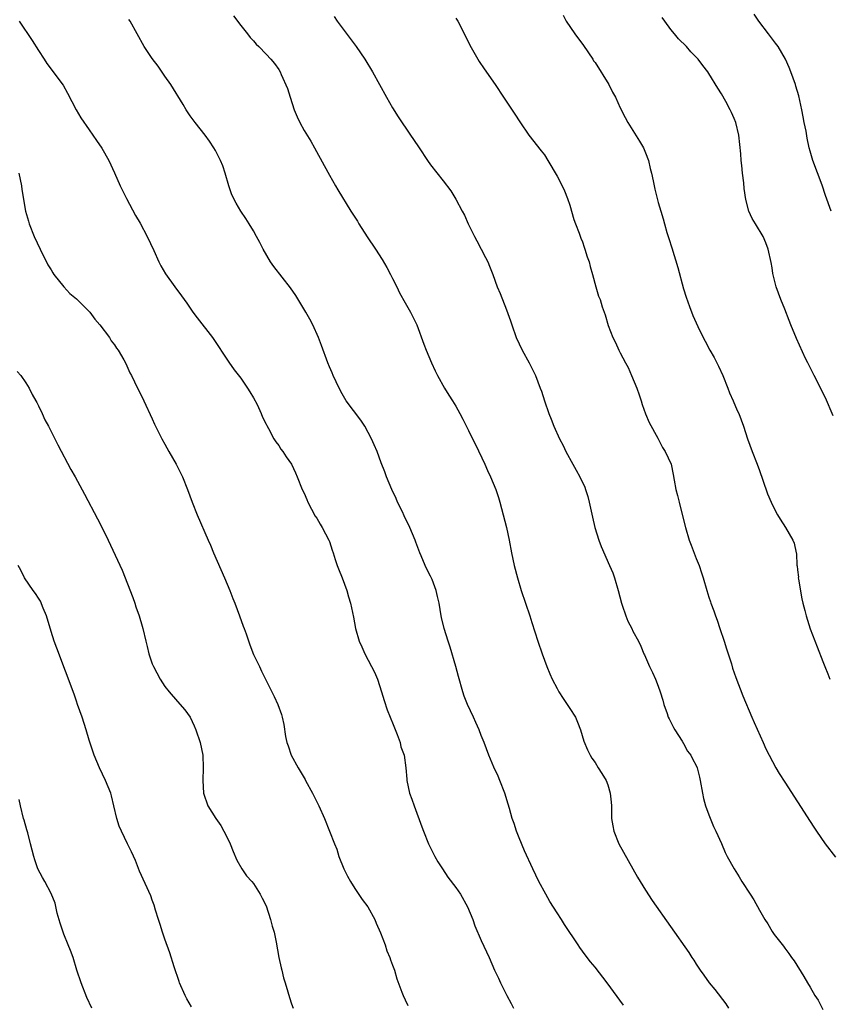
# Model space of a CAD drawing. Units: inches. Extents: x 2625000 to 2628000, y 1455000 to 1458000.
# Drawn here: x 2627100 to 2627228, y 1456488 to 1456643 of the extents above; entities that cross this region are included whole.
import ezdxf

# ---------------------------------------------------------------- set-up
doc = ezdxf.new("R2010")
doc.units = ezdxf.units.IN
doc.header["$MEASUREMENT"] = 0
doc.layers.add('LD26251455_10ft', color=70, linetype='Continuous')

msp = doc.modelspace()

# ---------------------------------------------------------------- linework, layer by layer
at = {"layer": 'LD26251455_10ft'}
for points, elevation in [([(2627195.48, 1456487.48), (2627192.9, 1456491), (2627191, 1456493.47), (2627190.31, 1456494.31), (2627189.45, 1456495.45), (2627188.6, 1456496.6), (2627188.33, 1456497), (2627186.2, 1456500.2), (2627185.72, 1456501), (2627185, 1456502.06), (2627183.87, 1456503.87), (2627183.2, 1456505), (2627182.1, 1456507), (2627181.16, 1456509), (2627179.86, 1456511.86), (2627179, 1456513.94), (2627178.58, 1456515), (2627178.2, 1456516.2), (2627177.91, 1456517), (2627177.46, 1456518.54), (2627177.27, 1456519.27), (2627176.75, 1456521), (2627175.97, 1456523), (2627175.68, 1456523.68), (2627175, 1456525.12), (2627174.23, 1456527), (2627173.46, 1456529), (2627173, 1456530.11), (2627172.68, 1456531), (2627172.18, 1456532.18), (2627171.78, 1456533), (2627170.85, 1456535), (2627170.33, 1456536.33), (2627170.1, 1456537), (2627169.41, 1456539.41), (2627169, 1456541.02), (2627168.09, 1456544.09), (2627167.76, 1456545), (2627167.13, 1456547), (2627166.73, 1456548.73), (2627166.66, 1456549), (2627166.34, 1456551), (2627166.08, 1456552.08), (2627165.9, 1456553), (2627165.24, 1456554.76), (2627165, 1456555.3), (2627164.39, 1456556.39), (2627164.13, 1456557), (2627163.52, 1456558.48), (2627163.29, 1456559), (2627162.67, 1456560.67), (2627162.56, 1456561), (2627161.74, 1456563), (2627160.85, 1456564.85), (2627160.54, 1456565.46), (2627159.79, 1456567), (2627159.56, 1456567.56), (2627158.87, 1456569), (2627158.04, 1456571), (2627157.77, 1456571.77), (2627157.21, 1456573.21), (2627156.55, 1456575), (2627156.06, 1456576.06), (2627155.66, 1456577), (2627154.58, 1456579), (2627153.95, 1456579.95), (2627151.68, 1456583), (2627151, 1456584.13), (2627150.54, 1456585), (2627149.62, 1456587), (2627149.44, 1456587.44), (2627149, 1456588.39), (2627148.75, 1456589), (2627147.75, 1456591.75), (2627147.27, 1456593), (2627146.37, 1456595), (2627145.89, 1456595.89), (2627145.26, 1456597), (2627143.67, 1456599.67), (2627142.87, 1456600.87), (2627140.24, 1456604.24), (2627139.69, 1456605), (2627138.51, 1456607), (2627138.01, 1456608.01), (2627137.49, 1456609), (2627137, 1456609.89), (2627136.34, 1456611), (2627135.81, 1456611.81), (2627135, 1456613), (2627134.24, 1456614.24), (2627133.58, 1456615.58), (2627133.09, 1456617), (2627132.52, 1456619), (2627132.13, 1456620.13), (2627131.78, 1456621), (2627131, 1456622.56), (2627130.75, 1456623), (2627130.07, 1456624.07), (2627129.35, 1456625), (2627127.76, 1456627), (2627127.44, 1456627.44), (2627127, 1456628.06), (2627126.38, 1456629), (2627125.87, 1456629.87), (2627123.91, 1456633), (2627123, 1456634.3), (2627121.91, 1456635.91), (2627121, 1456637.12), (2627119.74, 1456639), (2627118.59, 1456641), (2627117.49, 1456643), (2627117.28, 1456643.28)], 10060), ([(2627133.84, 1456643.84), (2627135, 1456642.31), (2627136.05, 1456641), (2627136.46, 1456640.46), (2627137, 1456639.89), (2627137.4, 1456639.4), (2627137.86, 1456639), (2627139, 1456637.82), (2627139.75, 1456637), (2627140.31, 1456636.31), (2627141, 1456635.36), (2627141.23, 1456635), (2627141.39, 1456634.61), (2627142.4, 1456632.4), (2627142.79, 1456631), (2627143.44, 1456629), (2627143.89, 1456627.89), (2627144.31, 1456627), (2627145, 1456625.74), (2627146.06, 1456624.06), (2627146.67, 1456623), (2627148.2, 1456620.2), (2627149, 1456618.65), (2627149.97, 1456617), (2627150.34, 1456616.34), (2627152.38, 1456613), (2627153.42, 1456611.42), (2627153.67, 1456611), (2627155, 1456608.91), (2627156.28, 1456607), (2627157.35, 1456605.35), (2627158.09, 1456604.09), (2627158.68, 1456603), (2627159, 1456602.36), (2627159.64, 1456601), (2627160.1, 1456600.1), (2627161, 1456598.52), (2627161.84, 1456597), (2627162.81, 1456595), (2627163.96, 1456591.96), (2627164.32, 1456591), (2627165.14, 1456589), (2627165.74, 1456587.74), (2627166.08, 1456587), (2627167.21, 1456585), (2627167.88, 1456583.88), (2627168.49, 1456583), (2627169, 1456582.14), (2627169.65, 1456581), (2627170.08, 1456580.08), (2627171, 1456578.3), (2627171.61, 1456577), (2627172.09, 1456576.09), (2627173.59, 1456573), (2627174.01, 1456572.01), (2627174.5, 1456571), (2627175.32, 1456569), (2627175.72, 1456567.72), (2627175.97, 1456567), (2627176.5, 1456565), (2627176.98, 1456563), (2627177.41, 1456561), (2627177.77, 1456559), (2627178.19, 1456557), (2627178.72, 1456555), (2627179.34, 1456553), (2627180.03, 1456551), (2627180.68, 1456549), (2627181, 1456547.97), (2627181.95, 1456545), (2627182.64, 1456543), (2627183.37, 1456541), (2627183.86, 1456539.86), (2627184.24, 1456539), (2627185, 1456537.52), (2627185.3, 1456537), (2627185.96, 1456535.96), (2627186.62, 1456535), (2627187, 1456534.36), (2627187.89, 1456533), (2627188.23, 1456532.23), (2627188.72, 1456531), (2627189.23, 1456529.23), (2627189.81, 1456527.81), (2627190.23, 1456527), (2627190.52, 1456526.52), (2627191, 1456525.82), (2627191.52, 1456525), (2627192.07, 1456524.07), (2627192.74, 1456523), (2627193, 1456522.31), (2627193.41, 1456521), (2627193.56, 1456519.56), (2627193.6, 1456519), (2627193.59, 1456518.41), (2627193.63, 1456517), (2627193.84, 1456515.84), (2627193.96, 1456515), (2627194.77, 1456513), (2627197.73, 1456507.73), (2627198.15, 1456507), (2627199, 1456505.64), (2627200.04, 1456504.04), (2627205.81, 1456495.81), (2627206.33, 1456495), (2627206.6, 1456494.6), (2627207, 1456493.95), (2627207.63, 1456493), (2627208.21, 1456492.21), (2627209.06, 1456491), (2627209.95, 1456489.95), (2627211.7, 1456487.7), (2627212.13, 1456487)], 10050), ([(2627149.78, 1456643.78), (2627150.25, 1456643), (2627153.25, 1456639), (2627154.6, 1456637), (2627155.82, 1456635), (2627156.95, 1456633), (2627158.05, 1456631), (2627159, 1456629.34), (2627159.9, 1456627.9), (2627161.85, 1456625), (2627162.32, 1456624.32), (2627163.17, 1456623), (2627164.52, 1456621), (2627165, 1456620.32), (2627167, 1456617.76), (2627168.19, 1456616.19), (2627169, 1456614.86), (2627170, 1456613), (2627170.34, 1456612.34), (2627170.96, 1456610.96), (2627171.96, 1456609), (2627172.3, 1456608.3), (2627173.02, 1456607), (2627173.67, 1456605.67), (2627174.04, 1456605), (2627174.31, 1456604.31), (2627174.85, 1456603), (2627175.55, 1456601), (2627175.98, 1456599.98), (2627177, 1456597.38), (2627177.65, 1456595.65), (2627177.83, 1456595), (2627178.55, 1456593), (2627179.47, 1456591), (2627180.57, 1456589), (2627181.57, 1456587), (2627182.35, 1456585), (2627182.52, 1456584.52), (2627182.99, 1456583), (2627183.69, 1456581), (2627184.08, 1456580.08), (2627184.49, 1456579), (2627185.39, 1456577), (2627185.94, 1456575.94), (2627186.36, 1456575), (2627187.47, 1456573), (2627188.04, 1456572.04), (2627188.59, 1456571), (2627189.37, 1456569.37), (2627189.5, 1456569), (2627189.86, 1456567.86), (2627190.09, 1456567), (2627190.6, 1456564.6), (2627190.99, 1456563), (2627191.62, 1456561), (2627191.99, 1456559.99), (2627193.29, 1456557), (2627193.79, 1456555.79), (2627194.06, 1456555), (2627194.65, 1456553), (2627195.17, 1456551), (2627195.29, 1456550.71), (2627195.86, 1456549), (2627196.18, 1456548.17), (2627196.81, 1456547), (2627197, 1456546.59), (2627197.86, 1456545), (2627198.24, 1456544.24), (2627198.74, 1456543), (2627198.83, 1456542.83), (2627199.59, 1456541), (2627200.08, 1456540.08), (2627200.56, 1456539), (2627201, 1456537.92), (2627201.32, 1456537), (2627201.7, 1456535.7), (2627201.89, 1456535), (2627202.4, 1456533.6), (2627202.59, 1456533), (2627202.71, 1456532.71), (2627203, 1456532.23), (2627203.39, 1456531.39), (2627203.61, 1456531), (2627204.77, 1456529.23), (2627205, 1456528.86), (2627205.64, 1456527.64), (2627206.14, 1456527), (2627206.39, 1456526.39), (2627207, 1456525.34), (2627207.16, 1456525), (2627207.51, 1456523.51), (2627207.64, 1456523), (2627207.98, 1456521), (2627208.16, 1456520.16), (2627208.48, 1456519), (2627209, 1456517.58), (2627209.73, 1456515.73), (2627210.09, 1456515), (2627211, 1456513.01), (2627211.6, 1456511.6), (2627211.91, 1456511), (2627212.99, 1456509), (2627213.77, 1456507.77), (2627214.22, 1456507), (2627215.51, 1456505), (2627216.1, 1456504.1), (2627217, 1456502.47), (2627217.85, 1456501), (2627218.31, 1456500.31), (2627219, 1456499.12), (2627219.33, 1456498.67), (2627220.79, 1456496.79), (2627221, 1456496.49), (2627221.66, 1456495.66), (2627222.08, 1456495), (2627222.46, 1456494.46), (2627224, 1456492), (2627224.58, 1456491), (2627225, 1456490.34), (2627225.77, 1456489), (2627226.26, 1456488.26), (2627227, 1456486.8)], 10040), ([(2627169, 1456643.51), (2627169.3, 1456643), (2627170.56, 1456640.56), (2627171.22, 1456639.22), (2627172.47, 1456637), (2627172.67, 1456636.67), (2627173.46, 1456635.46), (2627175.21, 1456633), (2627176.54, 1456631), (2627178.3, 1456628.3), (2627179.1, 1456627.1), (2627180.53, 1456625), (2627182.51, 1456622.51), (2627183, 1456621.87), (2627183.56, 1456621), (2627185, 1456618.54), (2627185.82, 1456617), (2627186.19, 1456616.19), (2627186.65, 1456615), (2627187, 1456613.93), (2627187.66, 1456611.66), (2627187.9, 1456611), (2627188.5, 1456609.5), (2627188.74, 1456608.74), (2627189, 1456608.13), (2627189.29, 1456607.29), (2627189.41, 1456607), (2627189.76, 1456605.76), (2627190.05, 1456605), (2627190.22, 1456604.22), (2627190.59, 1456603), (2627191.13, 1456601), (2627191.57, 1456599.57), (2627191.79, 1456599), (2627192.14, 1456597.86), (2627192.43, 1456597), (2627192.59, 1456596.59), (2627193.07, 1456594.93), (2627193.82, 1456593), (2627194.25, 1456592.25), (2627194.77, 1456591), (2627195, 1456590.59), (2627195.82, 1456589), (2627196.25, 1456588.25), (2627196.79, 1456587), (2627197.63, 1456585), (2627197.96, 1456583.96), (2627198.3, 1456583), (2627198.44, 1456582.44), (2627198.97, 1456580.97), (2627199.57, 1456579.57), (2627200.91, 1456577.09), (2627201.65, 1456575.65), (2627202.1, 1456575), (2627203.02, 1456573), (2627203.38, 1456571.38), (2627203.52, 1456570.48), (2627203.78, 1456569), (2627204.04, 1456568.04), (2627204.28, 1456567), (2627204.85, 1456564.85), (2627205.29, 1456563), (2627205.9, 1456561), (2627206.21, 1456560.21), (2627207, 1456558.1), (2627207.44, 1456557), (2627207.84, 1456555.84), (2627208.11, 1456555), (2627208.67, 1456553), (2627209, 1456551.96), (2627209.24, 1456551.24), (2627209.3, 1456551), (2627209.81, 1456549.81), (2627210.03, 1456549), (2627210.33, 1456548.33), (2627210.74, 1456547), (2627211.43, 1456545), (2627211.81, 1456543.81), (2627212.56, 1456541.44), (2627212.75, 1456540.75), (2627213.26, 1456539.26), (2627214.38, 1456536.38), (2627215.8, 1456533), (2627216.15, 1456532.15), (2627217.56, 1456529), (2627218.01, 1456528.01), (2627218.53, 1456527), (2627219.6, 1456525), (2627220.12, 1456524.12), (2627221, 1456522.7), (2627225, 1456516.53), (2627225.62, 1456515.62), (2627226, 1456515), (2627227.38, 1456513), (2627229, 1456510.86)], 10030), ([(2627185.95, 1456643.95), (2627186.45, 1456643), (2627187.79, 1456641), (2627189.18, 1456639.18), (2627190.63, 1456637), (2627190.77, 1456636.77), (2627191, 1456636.46), (2627193.2, 1456633), (2627193.78, 1456631.78), (2627194.23, 1456631), (2627195, 1456629.32), (2627195.77, 1456627.77), (2627196.19, 1456627), (2627198.04, 1456624.04), (2627198.65, 1456623), (2627199, 1456622.19), (2627199.46, 1456621), (2627199.73, 1456619.73), (2627199.93, 1456619), (2627200.2, 1456617.8), (2627200.34, 1456617), (2627200.46, 1456616.46), (2627200.82, 1456615), (2627201, 1456614.35), (2627201.39, 1456613), (2627201.78, 1456611.78), (2627201.96, 1456611), (2627202.37, 1456609.63), (2627202.69, 1456608.69), (2627203.17, 1456607.17), (2627204.1, 1456604.1), (2627205, 1456600.7), (2627205.4, 1456599.4), (2627205.92, 1456597.92), (2627206.49, 1456596.49), (2627207.26, 1456594.74), (2627208.11, 1456593), (2627208.44, 1456592.44), (2627209.17, 1456591), (2627209.84, 1456589.84), (2627210.5, 1456588.5), (2627211.23, 1456587), (2627212.02, 1456585), (2627212.26, 1456584.26), (2627212.83, 1456583), (2627213.48, 1456581.48), (2627213.73, 1456581), (2627214.5, 1456579), (2627215.11, 1456577), (2627215.82, 1456575), (2627216.63, 1456573), (2627217, 1456571.98), (2627217.55, 1456570.45), (2627218.28, 1456568.28), (2627218.83, 1456567), (2627219, 1456566.63), (2627219.86, 1456565), (2627220.28, 1456564.28), (2627221.09, 1456563), (2627222.29, 1456561), (2627222.49, 1456560.49), (2627222.81, 1456559), (2627222.85, 1456558.85), (2627222.92, 1456557), (2627222.94, 1456556.94), (2627223, 1456556.29), (2627223.15, 1456555.15), (2627223.14, 1456555), (2627223.16, 1456554.84), (2627223.7, 1456551.7), (2627223.85, 1456551), (2627224.16, 1456549.84), (2627224.37, 1456549), (2627225, 1456546.98), (2627226.12, 1456544.12), (2627227, 1456541.8), (2627227.32, 1456541), (2627227.83, 1456539.83), (2627228.14, 1456539)], 10020), ([(2627228.64, 1456580.65), (2627227.46, 1456583.46), (2627225.63, 1456587), (2627225.43, 1456587.43), (2627224.64, 1456589), (2627224.3, 1456589.7), (2627222.85, 1456592.85), (2627221.94, 1456595), (2627221.68, 1456595.68), (2627221, 1456597.51), (2627220.4, 1456599), (2627220.03, 1456600.03), (2627219.65, 1456601), (2627219.13, 1456603.13), (2627219, 1456604.04), (2627218.85, 1456604.85), (2627218.36, 1456607), (2627218, 1456608), (2627217.58, 1456609), (2627216.38, 1456611), (2627215.83, 1456611.83), (2627215.33, 1456613), (2627214.84, 1456614.84), (2627214.58, 1456616.58), (2627214.51, 1456617.49), (2627214.32, 1456619), (2627214.2, 1456620.2), (2627214.11, 1456621), (2627214.04, 1456622.04), (2627213.73, 1456625), (2627213.26, 1456627), (2627213, 1456627.63), (2627212.56, 1456628.56), (2627212.39, 1456629), (2627211.66, 1456630.34), (2627211, 1456631.52), (2627210.42, 1456632.42), (2627209, 1456634.75), (2627208.83, 1456635), (2627208.02, 1456636.03), (2627207.32, 1456637), (2627207, 1456637.35), (2627206.16, 1456638.16), (2627205.45, 1456639), (2627204.21, 1456640.21), (2627203.58, 1456641), (2627203, 1456641.71), (2627202.02, 1456643), (2627201.59, 1456643.59)], 10010), ([(2627228.33, 1456613), (2627227.44, 1456615.44), (2627226.89, 1456617.11), (2627225.44, 1456621), (2627225, 1456622.45), (2627224.85, 1456623), (2627224.52, 1456624.52), (2627224.36, 1456625.64), (2627224.09, 1456627), (2627223.9, 1456627.9), (2627223.72, 1456629), (2627223.24, 1456631.24), (2627222.77, 1456632.77), (2627222.69, 1456633), (2627221.95, 1456635), (2627221.68, 1456635.68), (2627221.12, 1456637), (2627219.94, 1456639), (2627219.56, 1456639.56), (2627218.42, 1456641), (2627216.92, 1456643), (2627216.15, 1456644.15)], 10000), ([(2627099.95, 1456643), (2627101.99, 1456639.99), (2627103, 1456638.38), (2627103.88, 1456637), (2627104.34, 1456636.34), (2627106.91, 1456632.91), (2627107.62, 1456631.62), (2627108.99, 1456629), (2627109.72, 1456627.72), (2627111, 1456625.84), (2627112.18, 1456624.18), (2627113, 1456622.97), (2627114.14, 1456621), (2627115.03, 1456619.03), (2627115.9, 1456617), (2627116.9, 1456615), (2627118.32, 1456612.32), (2627119.07, 1456611.07), (2627120.18, 1456609), (2627121.22, 1456606.78), (2627122.04, 1456605), (2627122.36, 1456604.36), (2627123.08, 1456603.08), (2627124.56, 1456601), (2627125.61, 1456599.61), (2627126.03, 1456599), (2627126.44, 1456598.44), (2627127.43, 1456597), (2627128.11, 1456596.11), (2627130.54, 1456593), (2627133.09, 1456589.09), (2627133.93, 1456587.93), (2627135, 1456586.59), (2627136.08, 1456585), (2627136.41, 1456584.41), (2627137, 1456583.49), (2627137.56, 1456582.44), (2627138.22, 1456581), (2627138.44, 1456580.44), (2627139, 1456579.32), (2627139.09, 1456579.09), (2627139.35, 1456578.65), (2627140.24, 1456577), (2627140.54, 1456576.54), (2627141, 1456575.93), (2627141.35, 1456575.35), (2627141.63, 1456575), (2627142.16, 1456574.16), (2627143.01, 1456573), (2627143.62, 1456571.62), (2627143.92, 1456571), (2627144.7, 1456569), (2627145, 1456568.43), (2627145.43, 1456567.43), (2627145.58, 1456567), (2627146.77, 1456564.77), (2627147, 1456564.45), (2627147.53, 1456563.53), (2627147.85, 1456563), (2627148.9, 1456561), (2627149, 1456560.75), (2627149.42, 1456559.42), (2627149.58, 1456559), (2627149.9, 1456557.9), (2627150.25, 1456557), (2627150.43, 1456556.43), (2627151.04, 1456555), (2627151.75, 1456553), (2627152.01, 1456552.01), (2627152.32, 1456551), (2627152.79, 1456548.79), (2627153.13, 1456547), (2627153.7, 1456545), (2627154.12, 1456544.12), (2627154.6, 1456543), (2627155.68, 1456541), (2627156.11, 1456540.11), (2627156.59, 1456539), (2627157.26, 1456537), (2627157.66, 1456535.66), (2627158.15, 1456534.15), (2627158.62, 1456533), (2627158.71, 1456532.71), (2627159, 1456532.08), (2627159.3, 1456531.3), (2627159.73, 1456530.27), (2627160.17, 1456529), (2627160.29, 1456528.29), (2627160.81, 1456527), (2627161.1, 1456525), (2627161.22, 1456523.22), (2627161.24, 1456523), (2627161.67, 1456521), (2627162.06, 1456520.06), (2627162.39, 1456519), (2627163.64, 1456515.64), (2627163.86, 1456515), (2627164.67, 1456513), (2627165.65, 1456511), (2627166.14, 1456510.14), (2627166.87, 1456509), (2627167.73, 1456507.73), (2627169, 1456506.06), (2627169.72, 1456505), (2627170.86, 1456503), (2627171.67, 1456501), (2627171.99, 1456499.99), (2627173, 1456497.72), (2627174.25, 1456495), (2627175.13, 1456493), (2627175.72, 1456491.72), (2627176.06, 1456491), (2627177.07, 1456489), (2627177.74, 1456487.74), (2627178.1, 1456487)], 10070), ([(2627099.89, 1456619), (2627100.33, 1456617), (2627100.39, 1456616.39), (2627100.94, 1456613), (2627101.41, 1456611.41), (2627101.54, 1456611), (2627102.35, 1456609), (2627103.27, 1456607), (2627104.5, 1456604.5), (2627105, 1456603.7), (2627105.26, 1456603.26), (2627105.44, 1456603), (2627107, 1456601.01), (2627107.97, 1456599.97), (2627109, 1456599.15), (2627110.05, 1456598.05), (2627111, 1456597.13), (2627111.11, 1456597), (2627111.91, 1456595.91), (2627112.72, 1456595), (2627114.22, 1456593), (2627114.51, 1456592.51), (2627115, 1456591.86), (2627115.33, 1456591.33), (2627115.6, 1456591), (2627116.52, 1456589.48), (2627116.78, 1456589), (2627117, 1456588.52), (2627117.44, 1456587.44), (2627117.7, 1456587), (2627118.68, 1456585), (2627119, 1456584.43), (2627119.65, 1456583), (2627121, 1456580.14), (2627121.34, 1456579.34), (2627122.52, 1456577), (2627123, 1456576.15), (2627123.61, 1456575), (2627124.76, 1456573), (2627125.79, 1456571), (2627126.59, 1456569), (2627127.28, 1456567), (2627128.07, 1456565), (2627129.83, 1456561), (2627130.2, 1456560.2), (2627130.67, 1456559), (2627132.4, 1456555), (2627133.24, 1456553), (2627133.74, 1456551.74), (2627134.05, 1456551), (2627134.81, 1456549), (2627135.37, 1456547.37), (2627135.53, 1456547), (2627135.85, 1456546.15), (2627136.41, 1456544.41), (2627137, 1456542.93), (2627137.93, 1456541), (2627138.29, 1456540.29), (2627139, 1456538.81), (2627140.28, 1456536.28), (2627140.83, 1456535), (2627141.41, 1456533.41), (2627141.53, 1456533), (2627141.82, 1456531.82), (2627142.08, 1456529.92), (2627142.28, 1456529), (2627142.49, 1456528.49), (2627142.97, 1456527), (2627144.05, 1456525), (2627145.15, 1456523.15), (2627145.22, 1456523), (2627146.32, 1456521), (2627147.34, 1456519), (2627148.22, 1456517), (2627149.03, 1456515), (2627149.81, 1456513), (2627150.16, 1456512.16), (2627150.51, 1456511), (2627151.29, 1456509), (2627151.86, 1456507.86), (2627152.32, 1456507), (2627153, 1456505.94), (2627154.19, 1456504.19), (2627155.07, 1456503), (2627156.21, 1456501), (2627156.42, 1456500.42), (2627157.1, 1456498.9), (2627157.81, 1456497), (2627158.07, 1456496.07), (2627158.57, 1456495), (2627158.65, 1456494.65), (2627159, 1456493.8), (2627159.28, 1456493), (2627159.64, 1456491.64), (2627160.47, 1456489.53), (2627160.66, 1456489), (2627161, 1456488.31), (2627161.4, 1456487.4)], 10080), ([(2627099.66, 1456587.66), (2627100.21, 1456587), (2627101, 1456585.85), (2627101.53, 1456585), (2627102.01, 1456584.01), (2627102.6, 1456583), (2627102.72, 1456582.72), (2627103, 1456582.19), (2627103.59, 1456581), (2627104.02, 1456580.02), (2627104.57, 1456579), (2627106.05, 1456576.05), (2627108.14, 1456572.14), (2627108.79, 1456571), (2627110.27, 1456568.27), (2627112.36, 1456564.36), (2627113.04, 1456563.04), (2627114.03, 1456561), (2627116.26, 1456556.26), (2627117.92, 1456551.92), (2627118.24, 1456551), (2627118.42, 1456550.42), (2627118.92, 1456549), (2627119.38, 1456547.38), (2627119.5, 1456547), (2627119.96, 1456545), (2627120.18, 1456544.18), (2627120.45, 1456543), (2627121, 1456541.43), (2627121.17, 1456541), (2627122.27, 1456539), (2627123, 1456537.86), (2627123.66, 1456537), (2627125, 1456535.47), (2627126.16, 1456534.16), (2627126.97, 1456533), (2627127.63, 1456531.63), (2627127.9, 1456531), (2627128.58, 1456529), (2627128.98, 1456527), (2627129.07, 1456525), (2627129.01, 1456523.01), (2627129.09, 1456521), (2627129.77, 1456519), (2627131.03, 1456517), (2627131.85, 1456515.85), (2627132.33, 1456515), (2627133, 1456513.65), (2627133.3, 1456513), (2627133.78, 1456511.78), (2627134.37, 1456510.37), (2627135.15, 1456509), (2627135.91, 1456507.91), (2627136.74, 1456507), (2627137, 1456506.69), (2627138.08, 1456505), (2627138.37, 1456504.37), (2627139, 1456503.15), (2627139.7, 1456501), (2627139.96, 1456499.96), (2627140.28, 1456499), (2627140.59, 1456497.41), (2627141, 1456495), (2627141.37, 1456493.37), (2627141.48, 1456493), (2627141.77, 1456491.77), (2627142.02, 1456491), (2627142.44, 1456489.56), (2627142.67, 1456488.68), (2627143, 1456487.69), (2627143.26, 1456487)], 10090), ([(2627127.2, 1456487.2), (2627126.47, 1456488.47), (2627126.2, 1456489), (2627125.32, 1456491), (2627125.24, 1456491.24), (2627124.48, 1456493.52), (2627123.77, 1456495.77), (2627123, 1456497.89), (2627122.61, 1456499), (2627122.24, 1456500.24), (2627121.98, 1456501), (2627121.52, 1456502.48), (2627121.3, 1456503.3), (2627121, 1456504.07), (2627120.76, 1456504.76), (2627119, 1456508.68), (2627118.33, 1456510.33), (2627117.71, 1456511.71), (2627117.07, 1456513), (2627116.11, 1456515), (2627115.79, 1456515.79), (2627115.37, 1456517), (2627114.93, 1456519), (2627114.55, 1456520.55), (2627114.43, 1456521), (2627113.62, 1456523), (2627112.65, 1456525), (2627111.81, 1456527), (2627111, 1456529.39), (2627110.53, 1456531), (2627109.89, 1456533), (2627109.2, 1456535), (2627109, 1456535.53), (2627108.64, 1456536.64), (2627105.89, 1456543.89), (2627105.49, 1456545), (2627105, 1456546.53), (2627104.3, 1456549), (2627103.76, 1456550.24), (2627103.34, 1456551.34), (2627103, 1456551.83), (2627102.55, 1456552.55), (2627102.17, 1456553), (2627100.82, 1456555), (2627100.22, 1456556.22), (2627099.79, 1456557)], 10100), ([(2627111.44, 1456487), (2627110.67, 1456488.67), (2627109.74, 1456491), (2627109.07, 1456493), (2627108.47, 1456495), (2627108.09, 1456496.09), (2627107.72, 1456497), (2627107, 1456498.7), (2627106.89, 1456499), (2627106.46, 1456500.46), (2627105.97, 1456502.03), (2627105.62, 1456503.62), (2627105, 1456505.14), (2627104.03, 1456507), (2627103.63, 1456507.63), (2627102.93, 1456509), (2627102.45, 1456510.45), (2627102.28, 1456511), (2627101.77, 1456513), (2627101.3, 1456514.7), (2627101.19, 1456515.19), (2627100.73, 1456516.73), (2627100.63, 1456517), (2627100.14, 1456519), (2627099.96, 1456519.96)], 10110)]:
    msp.add_lwpolyline(points, dxfattribs=dict(at, elevation=elevation))

doc.saveas('drawing.dxf')
